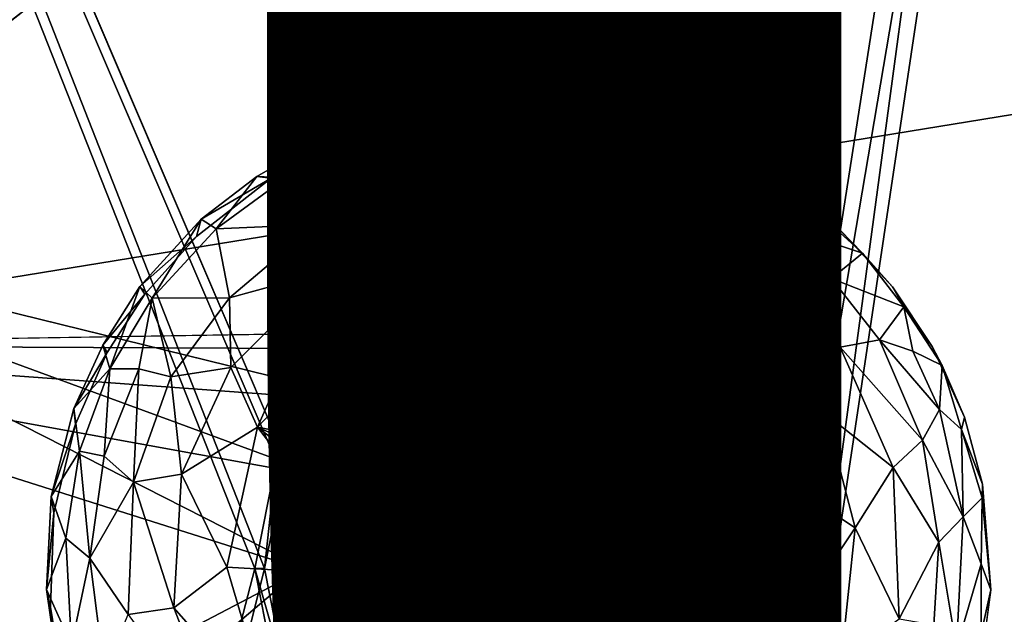
# Model space of a CAD drawing. Units: inches. Extents: x -9.3 to 14.7, y -14 to 9.1.
# Drawn here: x 5.7 to 6.1, y -5.7 to -5.4 of the extents above; entities that cross this region are included whole.
import ezdxf

# ---------------------------------------------------------------- set-up
doc = ezdxf.new("R2010")
doc.units = ezdxf.units.IN
doc.header["$MEASUREMENT"] = 0
for name, color, linetype in [('SEAT-BASE', 5, 'Continuous'), ('SEAT-FINISH', 7, 'Continuous'), ('SEAT-SEAT', 5, 'Continuous')]:
    doc.layers.add(name, color=color, linetype=linetype)
doc.styles.get("Standard").update_dxf_attribs({"font": 'arial.ttf'})

msp = doc.modelspace()

# ---------------------------------------------------------------- linework, layer by layer
at = {"layer": 'SEAT-BASE'}
for points, invisible_edges in [([(6.27174, -4.99105, 17.99455), (5.84578, -5.2773, 18.0093), (6.27534, -5.43263, 18.04417)], 3), ([(-1.2651, -5.20746, 16.70947), (8.31862, -7.77888, 0.2065), (8.27421, -7.75687, 0.24339)], 1), ([(8.31862, -7.77888, 0.2065), (-1.2651, -5.20746, 16.70947), (8.32354, -7.79552, 0.22468)], 1), ([(-1.25067, -5.23267, 16.71818), (-1.24547, -5.26338, 16.7216), (7.8061, -7.68897, 1.13806)], 2), ([(-2.04807, -5.32914, 16.2594), (7.86125, -7.82305, 0.25278), (-1.31371, -5.26349, 16.68224)], 2), ([(-1.31371, -5.26349, 16.68224), (8.23194, -7.82448, 0.24414), (-1.31868, -6.1053, 16.69299)], 2), ([(8.04659, -7.82376, 0.24846), (-1.31371, -5.26349, 16.68224), (7.86125, -7.82305, 0.25278)], 3), ([(-1.31371, -5.26349, 16.68224), (8.04659, -7.82376, 0.24846), (8.23194, -7.82448, 0.24414)], 1), ([(7.8061, -7.68897, 1.13806), (-1.24547, -5.26338, 16.7216), (-1.25044, -6.10521, 16.73236)], 1), ([(6.27534, -5.43263, 18.04417), (5.84578, -5.2773, 18.0093), (5.48175, -5.56177, 18.02984)], 1), ([(5.48428, -5.50592, 17.94335), (5.77374, -5.28189, 17.92758), (5.80737, -5.58544, 17.96588)], 2), ([(5.80737, -5.58544, 17.96588), (5.77374, -5.28189, 17.92758), (5.84017, -5.56345, 17.96439)], 3), ([(5.91742, -5.56226, 17.96716), (5.77374, -5.28189, 17.92758), (5.9504, -5.58324, 17.97098)], 3), ([(5.77374, -5.28189, 17.92758), (6.27579, -5.31865, 17.95199), (6.27877, -5.68921, 17.99562)], 13), ([(5.84017, -5.56345, 17.96439), (5.77374, -5.28189, 17.92758), (5.87883, -5.55534, 17.96487)], 3), ([(5.77374, -5.28189, 17.92758), (5.91742, -5.56226, 17.96716), (5.87883, -5.55534, 17.96487)], 13), ([(-2.04807, -5.32914, 16.2594), (3.50335, -6.64655, 7.29197), (7.86125, -7.82305, 0.25278)], 3), ([(5.48175, -5.56177, 18.02984), (5.87747, -5.55534, 18.04417), (6.27534, -5.43263, 18.04417)], 2), ([(5.91604, -5.56224, 18.04647), (6.27534, -5.43263, 18.04417), (5.87747, -5.55534, 18.04417)], 3), ([(6.27534, -5.43263, 18.04417), (5.91604, -5.56224, 18.04647), (5.94902, -5.58322, 18.05028)], 13), ([(6.27534, -5.43263, 18.04417), (5.94902, -5.58322, 18.05028), (5.97061, -5.61399, 18.0549)], 13), ([(5.97061, -5.61399, 18.0549), (5.9789, -5.65222, 18.05991), (6.27534, -5.43263, 18.04417)], 14), ([(5.97128, -5.69073, 18.06453), (6.27739, -5.68743, 18.07457), (6.27534, -5.43263, 18.04417)], 13), ([(6.27534, -5.43263, 18.04417), (5.9789, -5.65222, 18.05991), (5.97128, -5.69073, 18.06453)], 13), ([(5.84845, -5.57552, 18.29028), (5.79909, -5.47489, 18.27869), (5.83714, -5.46452, 18.27913)], 13), ([(5.83714, -5.46452, 18.27913), (5.87554, -5.46215, 18.28041), (5.86931, -5.57311, 18.29085)], 14), ([(5.84845, -5.57552, 18.29028), (5.83714, -5.46452, 18.27913), (5.86931, -5.57311, 18.29085)], 3), ([(5.86931, -5.57311, 18.29085), (5.87554, -5.46215, 18.28041), (5.91602, -5.46762, 18.28253)], 13), ([(5.88935, -5.57552, 18.29189), (5.86931, -5.57311, 18.29085), (5.91602, -5.46762, 18.28253)], 14), ([(5.88935, -5.57552, 18.29189), (5.91602, -5.46762, 18.28253), (5.9509, -5.4797, 18.28515)], 13), ([(5.83106, -5.58184, 18.29022), (5.76433, -5.49198, 18.27904), (5.79909, -5.47489, 18.27869)], 13), ([(5.84845, -5.57552, 18.29028), (5.83106, -5.58184, 18.29022), (5.79909, -5.47489, 18.27869)], 14), ([(5.91049, -5.58382, 18.29356), (5.88935, -5.57552, 18.29189), (5.9509, -5.4797, 18.28515)], 14), ([(5.91049, -5.58382, 18.29356), (5.9509, -5.4797, 18.28515), (5.97949, -5.49569, 18.28786)], 13), ([(5.81215, -5.59444, 18.29079), (5.73307, -5.51638, 18.2803), (5.76433, -5.49198, 18.27904)], 13), ([(5.83106, -5.58184, 18.29022), (5.81215, -5.59444, 18.29079), (5.76433, -5.49198, 18.27904)], 14), ([(5.91049, -5.58382, 18.29356), (5.97949, -5.49569, 18.28786), (5.92742, -5.59646, 18.29549)], 3), ([(5.92742, -5.59646, 18.29549), (5.97949, -5.49569, 18.28786), (6.0023, -5.51375, 18.29061)], 13), ([(5.92742, -5.59646, 18.29549), (6.0023, -5.51375, 18.29061), (6.02414, -5.53736, 18.29383)], 13), ([(5.81215, -5.59444, 18.29079), (5.71156, -5.54046, 18.2819), (5.73307, -5.51638, 18.2803)], 13), ([(5.93909, -5.60979, 18.29731), (5.92742, -5.59646, 18.29549), (6.02414, -5.53736, 18.29383)], 14), ([(5.93909, -5.60979, 18.29731), (6.02414, -5.53736, 18.29383), (6.04081, -5.56236, 18.29701)], 13), ([(5.71156, -5.54046, 18.2819), (5.79836, -5.60984, 18.2918), (5.69571, -5.56489, 18.28375)], 3), ([(5.81215, -5.59444, 18.29079), (5.79836, -5.60984, 18.2918), (5.71156, -5.54046, 18.2819)], 14), ([(5.84017, -5.56345, 17.96439), (5.87883, -5.55534, 17.96487), (5.87747, -5.55534, 18.04417)], 2), ([(5.91742, -5.56226, 17.96716), (5.87747, -5.55534, 18.04417), (5.87883, -5.55534, 17.96487)], 2), ([(5.94859, -5.62796, 18.29952), (5.93909, -5.60979, 18.29731), (6.04081, -5.56236, 18.29701)], 14), ([(5.94859, -5.62796, 18.29952), (6.04081, -5.56236, 18.29701), (6.05425, -5.59196, 18.30056)], 13), ([(5.78968, -5.62597, 18.29308), (5.68247, -5.59483, 18.28626), (5.69571, -5.56489, 18.28375)], 13), ([(5.79836, -5.60984, 18.2918), (5.78968, -5.62597, 18.29308), (5.69571, -5.56489, 18.28375)], 14), ([(5.9504, -5.58324, 17.97098), (6.27877, -5.68921, 17.99562), (5.97198, -5.61401, 17.97557)], 3), ([(5.83078, -5.60096, 18.13429), (5.85706, -5.5906, 18.13429), (5.80455, -5.62557, 18.13575)], 14), ([(5.85391, -5.75652, 18.15092), (5.89546, -5.5913, 18.13584), (5.92364, -5.60334, 18.13817)], 13), ([(5.87502, -5.58883, 18.1348), (5.89546, -5.5913, 18.13584), (5.85706, -5.5906, 18.13429)], 2), ([(5.94859, -5.62796, 18.29952), (6.05425, -5.59196, 18.30056), (6.06188, -5.61991, 18.30366)], 13), ([(5.78968, -5.62597, 18.29308), (5.67337, -5.63193, 18.28965), (5.68247, -5.59483, 18.28626)], 13), ([(5.81686, -5.61149, 18.13483), (5.83078, -5.60096, 18.13429), (5.80455, -5.62557, 18.13575)], 2), ([(5.92364, -5.60334, 18.13817), (5.94528, -5.62562, 18.14127), (5.85391, -5.75652, 18.15092)], 14), ([(5.85521, -5.60961, 18.21533), (5.88846, -5.60961, 18.21664), (5.87185, -5.60723, 18.21574)], 1), ([(5.85521, -5.60961, 18.21533), (5.81317, -5.67436, 18.22021), (5.82111, -5.69762, 18.22287)], 13), ([(5.81324, -5.65762, 18.21854), (5.81317, -5.67436, 18.22021), (5.85521, -5.60961, 18.21533)], 14), ([(5.85521, -5.60961, 18.21533), (5.81804, -5.64159, 18.21708), (5.81324, -5.65762, 18.21854)], 13), ([(5.82717, -5.62751, 18.21604), (5.81804, -5.64159, 18.21708), (5.85521, -5.60961, 18.21533)], 14), ([(5.83952, -5.71543, 18.2254), (5.85521, -5.60961, 18.21533), (5.82111, -5.69762, 18.22287)], 3), ([(5.85521, -5.60961, 18.21533), (5.83991, -5.61656, 18.21542), (5.82717, -5.62751, 18.21604)], 12), ([(5.85477, -5.72237, 18.22671), (5.85521, -5.60961, 18.21533), (5.83952, -5.71543, 18.2254)], 3), ([(5.85477, -5.72237, 18.22671), (5.87138, -5.72475, 18.2276), (5.85521, -5.60961, 18.21533)], 14), ([(5.91135, -5.62167, 18.21872), (5.88846, -5.60961, 18.21664), (5.85521, -5.60961, 18.21533)], 14), ([(5.98027, -5.65223, 17.98054), (5.97198, -5.61401, 17.97557), (6.27877, -5.68921, 17.99562)], 14), ([(5.94859, -5.62796, 18.29952), (6.06188, -5.61991, 18.30366), (5.95405, -5.65359, 18.30232)], 3), ([(5.95405, -5.65359, 18.30232), (6.06188, -5.61991, 18.30366), (6.06528, -5.66415, 18.30828)], 13), ([(5.92891, -5.64955, 18.22224), (5.91135, -5.62167, 18.21872), (5.92999, -5.67436, 18.2248)], 2), ([(5.78442, -5.64502, 18.29481), (5.67337, -5.63193, 18.28965), (5.78968, -5.62597, 18.29308)], 3), ([(5.85391, -5.75652, 18.15092), (5.79114, -5.65399, 18.13811), (5.80455, -5.62557, 18.13575)], 13), ([(5.94528, -5.62562, 18.14127), (5.95383, -5.64175, 18.14323), (5.85391, -5.75652, 18.15092)], 14), ([(5.78442, -5.64502, 18.29481), (5.67209, -5.67145, 18.29359), (5.67337, -5.63193, 18.28965)], 13), ([(5.78442, -5.64502, 18.29481), (5.78346, -5.66616, 18.2969), (5.67209, -5.67145, 18.29359)], 14), ([(5.95929, -5.66165, 18.14547), (5.95947, -5.68416, 18.14773), (5.95383, -5.64175, 18.14323)], 2), ([(5.95308, -5.67038, 18.30396), (5.95405, -5.65359, 18.30232), (6.06528, -5.66415, 18.30828)], 14), ([(5.98027, -5.65223, 17.98054), (6.27877, -5.68921, 17.99562), (5.97264, -5.69075, 17.98504)], 3), ([(5.79554, -5.70605, 18.14353), (5.79007, -5.68616, 18.1413), (5.79114, -5.65399, 18.13811)], 12), ([(5.78346, -5.66616, 18.2969), (5.67811, -5.70918, 18.29764), (5.67209, -5.67145, 18.29359)], 13), ([(5.78855, -5.68831, 18.29934), (5.67811, -5.70918, 18.29764), (5.78346, -5.66616, 18.2969)], 3), ([(5.95308, -5.67038, 18.30396), (6.06528, -5.66415, 18.30828), (6.06043, -5.70164, 18.31189)], 13), ([(5.95308, -5.67038, 18.30396), (6.06043, -5.70164, 18.31189), (5.94746, -5.69027, 18.30575)], 3), ([(5.9252, -5.69041, 18.22623), (5.92999, -5.67436, 18.2248), (5.90332, -5.71543, 18.2279)], 14)]:
    msp.add_3dface(points, dxfattribs=dict(at, invisible_edges=invisible_edges))
for points in [[(5.48428, -5.50592, 17.94335), (5.47504, -5.0124, 17.88279), (5.77374, -5.28189, 17.92758)], [(3.99449, -6.60739, 7.53039), (-1.28668, -5.19041, 16.69678), (8.27421, -7.75687, 0.24339)], [(-1.28668, -5.19041, 16.69678), (-1.2651, -5.20746, 16.70947), (8.27421, -7.75687, 0.24339)], [(-1.2651, -5.20746, 16.70947), (-1.25067, -5.23267, 16.71818), (8.32354, -7.79552, 0.22468)], [(8.32354, -7.79552, 0.22468), (-1.25067, -5.23267, 16.71818), (7.8061, -7.68897, 1.13806)], [(5.48175, -5.56177, 18.02984), (5.84578, -5.2773, 18.0093), (5.46982, -5.27145, 17.99276)], [(5.81899, -5.46416, 18.32205), (5.85798, -5.45843, 18.32303), (5.83714, -5.46452, 18.27913)], [(5.85798, -5.45843, 18.32303), (5.81899, -5.46416, 18.32205), (5.83864, -5.46758, 18.33421)], [(5.85798, -5.45843, 18.32303), (5.87554, -5.46215, 18.28041), (5.83714, -5.46452, 18.27913)], [(5.87844, -5.46559, 18.33552), (5.85798, -5.45843, 18.32303), (5.83864, -5.46758, 18.33421)], [(5.85798, -5.45843, 18.32303), (5.88686, -5.45933, 18.32419), (5.87554, -5.46215, 18.28041)], [(5.88686, -5.45933, 18.32419), (5.85798, -5.45843, 18.32303), (5.87844, -5.46559, 18.33552)], [(5.88686, -5.45933, 18.32419), (5.91602, -5.46762, 18.28253), (5.87554, -5.46215, 18.28041)], [(5.9146, -5.46524, 18.32965), (5.88686, -5.45933, 18.32419), (5.87844, -5.46559, 18.33552)], [(5.88686, -5.45933, 18.32419), (5.9146, -5.46524, 18.32965), (5.91602, -5.46762, 18.28253)], [(5.78292, -5.47716, 18.31758), (5.81899, -5.46416, 18.32205), (5.79909, -5.47489, 18.27869)], [(5.81899, -5.46416, 18.32205), (5.78292, -5.47716, 18.31758), (5.80167, -5.47643, 18.33308)], [(5.81899, -5.46416, 18.32205), (5.83714, -5.46452, 18.27913), (5.79909, -5.47489, 18.27869)], [(5.81899, -5.46416, 18.32205), (5.80167, -5.47643, 18.33308), (5.83864, -5.46758, 18.33421)], [(5.83864, -5.46758, 18.33421), (5.80167, -5.47643, 18.33308), (5.81856, -5.49762, 18.3478)], [(5.86104, -5.4752, 18.34187), (5.83864, -5.46758, 18.33421), (5.81856, -5.49762, 18.3478)], [(5.87844, -5.46559, 18.33552), (5.83864, -5.46758, 18.33421), (5.86104, -5.4752, 18.34187)], [(5.91142, -5.48137, 18.34452), (5.87844, -5.46559, 18.33552), (5.86104, -5.4752, 18.34187)], [(5.9146, -5.46524, 18.32965), (5.87844, -5.46559, 18.33552), (5.91142, -5.48137, 18.34452)], [(5.95085, -5.47813, 18.33245), (5.9146, -5.46524, 18.32965), (5.91142, -5.48137, 18.34452)], [(5.9146, -5.46524, 18.32965), (5.95085, -5.47813, 18.33245), (5.9509, -5.4797, 18.28515)], [(5.9146, -5.46524, 18.32965), (5.9509, -5.4797, 18.28515), (5.91602, -5.46762, 18.28253)], [(5.78292, -5.47716, 18.31758), (5.79909, -5.47489, 18.27869), (5.76433, -5.49198, 18.27904)], [(5.78292, -5.47716, 18.31758), (5.77047, -5.49183, 18.33394), (5.80167, -5.47643, 18.33308)], [(5.80167, -5.47643, 18.33308), (5.77047, -5.49183, 18.33394), (5.78322, -5.4963, 18.34079)], [(5.80167, -5.47643, 18.33308), (5.78319, -5.51134, 18.34747), (5.81856, -5.49762, 18.3478)], [(5.80167, -5.47643, 18.33308), (5.78322, -5.4963, 18.34079), (5.78319, -5.51134, 18.34747)], [(5.86104, -5.4752, 18.34187), (5.81856, -5.49762, 18.3478), (5.86768, -5.48952, 18.34869)], [(5.91142, -5.48137, 18.34452), (5.86104, -5.4752, 18.34187), (5.86768, -5.48952, 18.34869)], [(5.75838, -5.49127, 18.31835), (5.78292, -5.47716, 18.31758), (5.76433, -5.49198, 18.27904)], [(5.78292, -5.47716, 18.31758), (5.75838, -5.49127, 18.31835), (5.77047, -5.49183, 18.33394)], [(5.95085, -5.47813, 18.33245), (5.91142, -5.48137, 18.34452), (5.94342, -5.49256, 18.34672)], [(5.98392, -5.49803, 18.33579), (5.95085, -5.47813, 18.33245), (5.94342, -5.49256, 18.34672)], [(5.95085, -5.47813, 18.33245), (5.97949, -5.49569, 18.28786), (5.9509, -5.4797, 18.28515)], [(5.95085, -5.47813, 18.33245), (5.98392, -5.49803, 18.33579), (5.97949, -5.49569, 18.28786)], [(5.91142, -5.48137, 18.34452), (5.86768, -5.48952, 18.34869), (5.92272, -5.49912, 18.35188)], [(5.94342, -5.49256, 18.34672), (5.91142, -5.48137, 18.34452), (5.92272, -5.49912, 18.35188)], [(5.73506, -5.5091, 18.31931), (5.76433, -5.49198, 18.27904), (5.73307, -5.51638, 18.2803)], [(5.73506, -5.5091, 18.31931), (5.75838, -5.49127, 18.31835), (5.76433, -5.49198, 18.27904)], [(5.75838, -5.49127, 18.31835), (5.73506, -5.5091, 18.31931), (5.74127, -5.51307, 18.33474)], [(5.75838, -5.49127, 18.31835), (5.74127, -5.51307, 18.33474), (5.77047, -5.49183, 18.33394)], [(5.77047, -5.49183, 18.33394), (5.74127, -5.51307, 18.33474), (5.78319, -5.51134, 18.34747)], [(5.78322, -5.4963, 18.34079), (5.77047, -5.49183, 18.33394), (5.78319, -5.51134, 18.34747)], [(5.86768, -5.48952, 18.34869), (5.81856, -5.49762, 18.3478), (5.84604, -5.50957, 18.35426)], [(5.86768, -5.48952, 18.34869), (5.84604, -5.50957, 18.35426), (5.91609, -5.5163, 18.35781)], [(5.92272, -5.49912, 18.35188), (5.86768, -5.48952, 18.34869), (5.91609, -5.5163, 18.35781)], [(5.97307, -5.51046, 18.34967), (5.94342, -5.49256, 18.34672), (5.92272, -5.49912, 18.35188)], [(5.98392, -5.49803, 18.33579), (5.94342, -5.49256, 18.34672), (5.97307, -5.51046, 18.34967)], [(5.98392, -5.49803, 18.33579), (6.0023, -5.51375, 18.29061), (5.97949, -5.49569, 18.28786)], [(5.81856, -5.49762, 18.3478), (5.78319, -5.51134, 18.34747), (5.78768, -5.53086, 18.35412)], [(5.81856, -5.49762, 18.3478), (5.78768, -5.53086, 18.35412), (5.84604, -5.50957, 18.35426)], [(5.97071, -5.52722, 18.35659), (5.92272, -5.49912, 18.35188), (5.91609, -5.5163, 18.35781)], [(5.97307, -5.51046, 18.34967), (5.92272, -5.49912, 18.35188), (5.97071, -5.52722, 18.35659)], [(6.01169, -5.52329, 18.33939), (5.98392, -5.49803, 18.33579), (5.97307, -5.51046, 18.34967)], [(5.98392, -5.49803, 18.33579), (6.01169, -5.52329, 18.33939), (6.0023, -5.51375, 18.29061)], [(5.48428, -5.50592, 17.94335), (5.78615, -5.6168, 17.96904), (5.7784, -5.65545, 17.97357)], [(5.78615, -5.6168, 17.96904), (5.48428, -5.50592, 17.94335), (5.80737, -5.58544, 17.96588)], [(5.48939, -5.80668, 17.98248), (5.48428, -5.50592, 17.94335), (5.7784, -5.65545, 17.97357)], [(5.70941, -5.53721, 18.32115), (5.73506, -5.5091, 18.31931), (5.73307, -5.51638, 18.2803)], [(5.73506, -5.5091, 18.31931), (5.70941, -5.53721, 18.32115), (5.71451, -5.54216, 18.33638)], [(5.73506, -5.5091, 18.31931), (5.71451, -5.54216, 18.33638), (5.74127, -5.51307, 18.33474)], [(5.84604, -5.50957, 18.35426), (5.78768, -5.53086, 18.35412), (5.80439, -5.54829, 18.36005)], [(5.84604, -5.50957, 18.35426), (5.80439, -5.54829, 18.36005), (5.87288, -5.53038, 18.36106)], [(5.91609, -5.5163, 18.35781), (5.84604, -5.50957, 18.35426), (5.87288, -5.53038, 18.36106)], [(5.74127, -5.51307, 18.33474), (5.71451, -5.54216, 18.33638), (5.74697, -5.54196, 18.34926)], [(5.74127, -5.51307, 18.33474), (5.74697, -5.54196, 18.34926), (5.78319, -5.51134, 18.34747)], [(5.78319, -5.51134, 18.34747), (5.74697, -5.54196, 18.34926), (5.78768, -5.53086, 18.35412)], [(5.99875, -5.53396, 18.35307), (5.97307, -5.51046, 18.34967), (5.97071, -5.52722, 18.35659)], [(6.01169, -5.52329, 18.33939), (5.97307, -5.51046, 18.34967), (5.99875, -5.53396, 18.35307)], [(6.01169, -5.52329, 18.33939), (6.02414, -5.53736, 18.29383), (6.0023, -5.51375, 18.29061)], [(5.70941, -5.53721, 18.32115), (5.73307, -5.51638, 18.2803), (5.71156, -5.54046, 18.2819)], [(5.91609, -5.5163, 18.35781), (5.87288, -5.53038, 18.36106), (5.95121, -5.56506, 18.36753)], [(5.96813, -5.55071, 18.36321), (5.91609, -5.5163, 18.35781), (5.95121, -5.56506, 18.36753)], [(5.97071, -5.52722, 18.35659), (5.91609, -5.5163, 18.35781), (5.96813, -5.55071, 18.36321)], [(6.0289, -5.54572, 18.34231), (6.01169, -5.52329, 18.33939), (5.99875, -5.53396, 18.35307)], [(6.01169, -5.52329, 18.33939), (6.0289, -5.54572, 18.34231), (6.02414, -5.53736, 18.29383)], [(5.83622, -5.59938, 18.37089), (5.87288, -5.53038, 18.36106), (5.80439, -5.54829, 18.36005)], [(5.83622, -5.59938, 18.37089), (5.85047, -5.5935, 18.37086), (5.87288, -5.53038, 18.36106)], [(5.85047, -5.5935, 18.37086), (5.87199, -5.59136, 18.37149), (5.87288, -5.53038, 18.36106)], [(5.87288, -5.53038, 18.36106), (5.87199, -5.59136, 18.37149), (5.90108, -5.60261, 18.37376)], [(5.87288, -5.53038, 18.36106), (5.90108, -5.60261, 18.37376), (5.95121, -5.56506, 18.36753)], [(6.00225, -5.56261, 18.36139), (5.97071, -5.52722, 18.35659), (5.96813, -5.55071, 18.36321)], [(5.99875, -5.53396, 18.35307), (5.97071, -5.52722, 18.35659), (6.00225, -5.56261, 18.36139)], [(5.74697, -5.54196, 18.34926), (5.74747, -5.57112, 18.35662), (5.78768, -5.53086, 18.35412)], [(5.78768, -5.53086, 18.35412), (5.74747, -5.57112, 18.35662), (5.75868, -5.59607, 18.36318)], [(5.78768, -5.53086, 18.35412), (5.75868, -5.59607, 18.36318), (5.80439, -5.54829, 18.36005)], [(6.0289, -5.54572, 18.34231), (5.99875, -5.53396, 18.35307), (6.01872, -5.55957, 18.35614)], [(6.01872, -5.55957, 18.35614), (5.99875, -5.53396, 18.35307), (6.00225, -5.56261, 18.36139)], [(5.70941, -5.53721, 18.32115), (5.69391, -5.5618, 18.32297), (5.69692, -5.57169, 18.33895)], [(5.69391, -5.5618, 18.32297), (5.70941, -5.53721, 18.32115), (5.71156, -5.54046, 18.2819)], [(5.70941, -5.53721, 18.32115), (5.69692, -5.57169, 18.33895), (5.71451, -5.54216, 18.33638)], [(6.0289, -5.54572, 18.34231), (6.04081, -5.56236, 18.29701), (6.02414, -5.53736, 18.29383)], [(5.69391, -5.5618, 18.32297), (5.71156, -5.54046, 18.2819), (5.69571, -5.56489, 18.28375)], [(5.71451, -5.54216, 18.33638), (5.69692, -5.57169, 18.33895), (5.70901, -5.5717, 18.34586)], [(5.71451, -5.54216, 18.33638), (5.70901, -5.5717, 18.34586), (5.7224, -5.57509, 18.35155)], [(5.71451, -5.54216, 18.33638), (5.7224, -5.57509, 18.35155), (5.74697, -5.54196, 18.34926)], [(5.74697, -5.54196, 18.34926), (5.7224, -5.57509, 18.35155), (5.74747, -5.57112, 18.35662)], [(6.03267, -5.56434, 18.35134), (6.0289, -5.54572, 18.34231), (6.01872, -5.55957, 18.35614)], [(6.0289, -5.54572, 18.34231), (6.04503, -5.57032, 18.34094), (6.04081, -5.56236, 18.29701)], [(6.04503, -5.57032, 18.34094), (6.0289, -5.54572, 18.34231), (6.03267, -5.56434, 18.35134)], [(5.80439, -5.54829, 18.36005), (5.75868, -5.59607, 18.36318), (5.82396, -5.60872, 18.37134)], [(5.82396, -5.60872, 18.37134), (5.83622, -5.59938, 18.37089), (5.80439, -5.54829, 18.36005)], [(5.99612, -5.59051, 18.36836), (5.96813, -5.55071, 18.36321), (5.95121, -5.56506, 18.36753)], [(6.00225, -5.56261, 18.36139), (5.96813, -5.55071, 18.36321), (5.99612, -5.59051, 18.36836)], [(5.83879, -5.56345, 18.04372), (5.87747, -5.55534, 18.04417), (5.48175, -5.56177, 18.02984)], [(5.83879, -5.56345, 18.04372), (5.84017, -5.56345, 17.96439), (5.87747, -5.55534, 18.04417)], [(5.91742, -5.56226, 17.96716), (5.91604, -5.56224, 18.04647), (5.87747, -5.55534, 18.04417)], [(5.48175, -5.56177, 18.02984), (5.77703, -5.65546, 18.05293), (5.78478, -5.61681, 18.0484)], [(5.80599, -5.58546, 18.04524), (5.83879, -5.56345, 18.04372), (5.48175, -5.56177, 18.02984)], [(5.48963, -5.89931, 18.07418), (5.77703, -5.65546, 18.05293), (5.48175, -5.56177, 18.02984)], [(5.78478, -5.61681, 18.0484), (5.80599, -5.58546, 18.04524), (5.48175, -5.56177, 18.02984)], [(5.69571, -5.56489, 18.28375), (5.68177, -5.58835, 18.32524), (5.69391, -5.5618, 18.32297)], [(5.69391, -5.5618, 18.32297), (5.68177, -5.58835, 18.32524), (5.69692, -5.57169, 18.33895)], [(5.91604, -5.56224, 18.04647), (5.91742, -5.56226, 17.96716), (5.9504, -5.58324, 17.97098)], [(5.94902, -5.58322, 18.05028), (5.91604, -5.56224, 18.04647), (5.9504, -5.58324, 17.97098)], [(6.02453, -5.61294, 18.36735), (6.00225, -5.56261, 18.36139), (5.99612, -5.59051, 18.36836)], [(6.0368, -5.6016, 18.36145), (6.01872, -5.55957, 18.35614), (6.00225, -5.56261, 18.36139)], [(6.0368, -5.6016, 18.36145), (6.00225, -5.56261, 18.36139), (6.02453, -5.61294, 18.36735)], [(6.04386, -5.58869, 18.35415), (6.01872, -5.55957, 18.35614), (6.0368, -5.6016, 18.36145)], [(6.04386, -5.58869, 18.35415), (6.03267, -5.56434, 18.35134), (6.01872, -5.55957, 18.35614)], [(6.04503, -5.57032, 18.34094), (6.05425, -5.59196, 18.30056), (6.04081, -5.56236, 18.29701)], [(5.69571, -5.56489, 18.28375), (5.68247, -5.59483, 18.28626), (5.68177, -5.58835, 18.32524)], [(5.83879, -5.56345, 18.04372), (5.80599, -5.58546, 18.04524), (5.80737, -5.58544, 17.96588)], [(5.80737, -5.58544, 17.96588), (5.84017, -5.56345, 17.96439), (5.83879, -5.56345, 18.04372)], [(5.90108, -5.60261, 18.37376), (5.92042, -5.62712, 18.377), (5.95121, -5.56506, 18.36753)], [(5.95121, -5.56506, 18.36753), (5.92042, -5.62712, 18.377), (5.98197, -5.62061, 18.37429)], [(5.99612, -5.59051, 18.36836), (5.95121, -5.56506, 18.36753), (5.98197, -5.62061, 18.37429)], [(6.04503, -5.57032, 18.34094), (6.03267, -5.56434, 18.35134), (6.04386, -5.58869, 18.35415)], [(5.7224, -5.57509, 18.35155), (5.72682, -5.6158, 18.36034), (5.74747, -5.57112, 18.35662)], [(5.74747, -5.57112, 18.35662), (5.72682, -5.6158, 18.36034), (5.75868, -5.59607, 18.36318)], [(6.0531, -5.5971, 18.34845), (6.04503, -5.57032, 18.34094), (6.04386, -5.58869, 18.35415)], [(6.04503, -5.57032, 18.34094), (6.0531, -5.5971, 18.34845), (6.05425, -5.59196, 18.30056)], [(5.68177, -5.58835, 18.32524), (5.68421, -5.60617, 18.34193), (5.69692, -5.57169, 18.33895)], [(5.69692, -5.57169, 18.33895), (5.68421, -5.60617, 18.34193), (5.69444, -5.6082, 18.34866)], [(5.69692, -5.57169, 18.33895), (5.69444, -5.6082, 18.34866), (5.70901, -5.5717, 18.34586)], [(5.70901, -5.5717, 18.34586), (5.69444, -5.6082, 18.34866), (5.70678, -5.61913, 18.35555)], [(5.70901, -5.5717, 18.34586), (5.70678, -5.61913, 18.35555), (5.7224, -5.57509, 18.35155)], [(5.7224, -5.57509, 18.35155), (5.70678, -5.61913, 18.35555), (5.72682, -5.6158, 18.36034)], [(5.83106, -5.58184, 18.29022), (5.84845, -5.57552, 18.29028), (5.85706, -5.5906, 18.13429)], [(5.84845, -5.57552, 18.29028), (5.86931, -5.57311, 18.29085), (5.85706, -5.5906, 18.13429)], [(5.87502, -5.58883, 18.1348), (5.85706, -5.5906, 18.13429), (5.86931, -5.57311, 18.29085)], [(5.86931, -5.57311, 18.29085), (5.90464, -5.58741, 18.21476), (5.89546, -5.5913, 18.13584)], [(5.88935, -5.57552, 18.29189), (5.90464, -5.58741, 18.21476), (5.86931, -5.57311, 18.29085)], [(5.86931, -5.57311, 18.29085), (5.89546, -5.5913, 18.13584), (5.87502, -5.58883, 18.1348)], [(5.90464, -5.58741, 18.21476), (5.88935, -5.57552, 18.29189), (5.91049, -5.58382, 18.29356)], [(5.81215, -5.59444, 18.29079), (5.83106, -5.58184, 18.29022), (5.83078, -5.60096, 18.13429)], [(5.83106, -5.58184, 18.29022), (5.85706, -5.5906, 18.13429), (5.83078, -5.60096, 18.13429)], [(5.92364, -5.60334, 18.13817), (5.90464, -5.58741, 18.21476), (5.91049, -5.58382, 18.29356)], [(5.92364, -5.60334, 18.13817), (5.91049, -5.58382, 18.29356), (5.92742, -5.59646, 18.29549)], [(5.9504, -5.58324, 17.97098), (5.97198, -5.61401, 17.97557), (5.94902, -5.58322, 18.05028)], [(5.94902, -5.58322, 18.05028), (5.97198, -5.61401, 17.97557), (5.97061, -5.61399, 18.0549)], [(5.78478, -5.61681, 18.0484), (5.78615, -5.6168, 17.96904), (5.80599, -5.58546, 18.04524)], [(5.80737, -5.58544, 17.96588), (5.80599, -5.58546, 18.04524), (5.78615, -5.6168, 17.96904)], [(5.90464, -5.58741, 18.21476), (5.92364, -5.60334, 18.13817), (5.89546, -5.5913, 18.13584)], [(5.67239, -5.6251, 18.3286), (5.68177, -5.58835, 18.32524), (5.68247, -5.59483, 18.28626)], [(5.68177, -5.58835, 18.32524), (5.67239, -5.6251, 18.3286), (5.68421, -5.60617, 18.34193)], [(5.85521, -5.60961, 18.21533), (5.87199, -5.59136, 18.37149), (5.85047, -5.5935, 18.37086)], [(5.85521, -5.60961, 18.21533), (5.87185, -5.60723, 18.21574), (5.87199, -5.59136, 18.37149)], [(5.87199, -5.59136, 18.37149), (5.87185, -5.60723, 18.21574), (5.88846, -5.60961, 18.21664)], [(5.88846, -5.60961, 18.21664), (5.90108, -5.60261, 18.37376), (5.87199, -5.59136, 18.37149)], [(6.00852, -5.63819, 18.37364), (5.99612, -5.59051, 18.36836), (5.98197, -5.62061, 18.37429)], [(6.02453, -5.61294, 18.36735), (5.99612, -5.59051, 18.36836), (6.00852, -5.63819, 18.37364)], [(6.05374, -5.6336, 18.35951), (6.04386, -5.58869, 18.35415), (6.0368, -5.6016, 18.36145)], [(6.05374, -5.6336, 18.35951), (6.0531, -5.5971, 18.34845), (6.04386, -5.58869, 18.35415)], [(6.0531, -5.5971, 18.34845), (6.06188, -5.61991, 18.30366), (6.05425, -5.59196, 18.30056)], [(5.67239, -5.6251, 18.3286), (5.68247, -5.59483, 18.28626), (5.67337, -5.63193, 18.28965)], [(5.72682, -5.6158, 18.36034), (5.74585, -5.65469, 18.36851), (5.75868, -5.59607, 18.36318)], [(5.80648, -5.65816, 18.37566), (5.75868, -5.59607, 18.36318), (5.74585, -5.65469, 18.36851)], [(5.80858, -5.63506, 18.37343), (5.81453, -5.62088, 18.37221), (5.75868, -5.59607, 18.36318)], [(5.80648, -5.65816, 18.37566), (5.80858, -5.63506, 18.37343), (5.75868, -5.59607, 18.36318)], [(5.81453, -5.62088, 18.37221), (5.82396, -5.60872, 18.37134), (5.75868, -5.59607, 18.36318)], [(5.79836, -5.60984, 18.2918), (5.81215, -5.59444, 18.29079), (5.81686, -5.61149, 18.13483)], [(5.81215, -5.59444, 18.29079), (5.83078, -5.60096, 18.13429), (5.81686, -5.61149, 18.13483)], [(5.83991, -5.61656, 18.21542), (5.85047, -5.5935, 18.37086), (5.83622, -5.59938, 18.37089)], [(5.83991, -5.61656, 18.21542), (5.85521, -5.60961, 18.21533), (5.85047, -5.5935, 18.37086)], [(5.82717, -5.62751, 18.21604), (5.83622, -5.59938, 18.37089), (5.82396, -5.60872, 18.37134)], [(5.82717, -5.62751, 18.21604), (5.83991, -5.61656, 18.21542), (5.83622, -5.59938, 18.37089)], [(5.92742, -5.59646, 18.29549), (5.94528, -5.62562, 18.14127), (5.92364, -5.60334, 18.13817)], [(5.92742, -5.59646, 18.29549), (5.93909, -5.60979, 18.29731), (5.94528, -5.62562, 18.14127)], [(6.0531, -5.5971, 18.34845), (6.06165, -5.62571, 18.34705), (6.06188, -5.61991, 18.30366)], [(6.06165, -5.62571, 18.34705), (6.0531, -5.5971, 18.34845), (6.05374, -5.6336, 18.35951)], [(5.88846, -5.60961, 18.21664), (5.91135, -5.62167, 18.21872), (5.90108, -5.60261, 18.37376)], [(5.91135, -5.62167, 18.21872), (5.92042, -5.62712, 18.377), (5.90108, -5.60261, 18.37376)], [(6.04353, -5.64429, 18.36601), (6.0368, -5.6016, 18.36145), (6.02453, -5.61294, 18.36735)], [(6.05374, -5.6336, 18.35951), (6.0368, -5.6016, 18.36145), (6.04353, -5.64429, 18.36601)], [(5.67239, -5.6251, 18.3286), (5.67846, -5.64256, 18.34538), (5.68421, -5.60617, 18.34193)], [(5.68421, -5.60617, 18.34193), (5.67846, -5.64256, 18.34538), (5.68844, -5.65093, 18.35277)], [(5.68421, -5.60617, 18.34193), (5.68844, -5.65093, 18.35277), (5.69444, -5.6082, 18.34866)], [(5.69444, -5.6082, 18.34866), (5.68844, -5.65093, 18.35277), (5.70678, -5.61913, 18.35555)], [(5.80455, -5.62557, 18.13575), (5.78968, -5.62597, 18.29308), (5.79836, -5.60984, 18.2918)], [(5.79836, -5.60984, 18.2918), (5.81686, -5.61149, 18.13483), (5.80455, -5.62557, 18.13575)], [(5.81804, -5.64159, 18.21708), (5.82396, -5.60872, 18.37134), (5.81453, -5.62088, 18.37221)], [(5.81804, -5.64159, 18.21708), (5.82717, -5.62751, 18.21604), (5.82396, -5.60872, 18.37134)], [(5.95383, -5.64175, 18.14323), (5.94528, -5.62562, 18.14127), (5.93909, -5.60979, 18.29731)], [(5.95383, -5.64175, 18.14323), (5.93909, -5.60979, 18.29731), (5.94859, -5.62796, 18.29952)], [(5.70678, -5.61913, 18.35555), (5.72365, -5.67165, 18.36586), (5.72682, -5.6158, 18.36034)], [(5.72682, -5.6158, 18.36034), (5.72365, -5.67165, 18.36586), (5.74585, -5.65469, 18.36851)], [(5.7784, -5.65545, 17.97357), (5.78478, -5.61681, 18.0484), (5.77703, -5.65546, 18.05293)], [(5.7784, -5.65545, 17.97357), (5.78615, -5.6168, 17.96904), (5.78478, -5.61681, 18.0484)], [(5.97061, -5.61399, 18.0549), (5.98027, -5.65223, 17.98054), (5.9789, -5.65222, 18.05991)], [(5.98027, -5.65223, 17.98054), (5.97061, -5.61399, 18.0549), (5.97198, -5.61401, 17.97557)], [(6.02698, -5.67625, 18.37387), (6.02453, -5.61294, 18.36735), (6.00852, -5.63819, 18.37364)], [(6.04353, -5.64429, 18.36601), (6.02453, -5.61294, 18.36735), (6.02698, -5.67625, 18.37387)], [(5.68844, -5.65093, 18.35277), (5.70453, -5.67449, 18.36103), (5.70678, -5.61913, 18.35555)], [(5.70678, -5.61913, 18.35555), (5.70453, -5.67449, 18.36103), (5.72365, -5.67165, 18.36586)], [(5.81324, -5.65762, 18.21854), (5.81453, -5.62088, 18.37221), (5.80858, -5.63506, 18.37343)], [(5.81324, -5.65762, 18.21854), (5.81804, -5.64159, 18.21708), (5.81453, -5.62088, 18.37221)], [(5.92042, -5.62712, 18.377), (5.92449, -5.65797, 18.38025), (5.98197, -5.62061, 18.37429)], [(5.92449, -5.65797, 18.38025), (5.98295, -5.67679, 18.38004), (5.98197, -5.62061, 18.37429)], [(6.00852, -5.63819, 18.37364), (5.98197, -5.62061, 18.37429), (5.98295, -5.67679, 18.38004)], [(6.06528, -5.66415, 18.30828), (6.06188, -5.61991, 18.30366), (6.06165, -5.62571, 18.34705)], [(5.67032, -5.66408, 18.33242), (5.67239, -5.6251, 18.3286), (5.67337, -5.63193, 18.28965)], [(5.67239, -5.6251, 18.3286), (5.67032, -5.66408, 18.33242), (5.67846, -5.64256, 18.34538)], [(5.91135, -5.62167, 18.21872), (5.92891, -5.64955, 18.22224), (5.92042, -5.62712, 18.377)], [(5.78442, -5.64502, 18.29481), (5.78968, -5.62597, 18.29308), (5.79114, -5.65399, 18.13811)], [(5.80455, -5.62557, 18.13575), (5.79114, -5.65399, 18.13811), (5.78968, -5.62597, 18.29308)], [(5.92891, -5.64955, 18.22224), (5.92449, -5.65797, 18.38025), (5.92042, -5.62712, 18.377)], [(5.94859, -5.62796, 18.29952), (5.95405, -5.65359, 18.30232), (5.95929, -5.66165, 18.14547)], [(5.94859, -5.62796, 18.29952), (5.95929, -5.66165, 18.14547), (5.95383, -5.64175, 18.14323)], [(6.06126, -5.65333, 18.35447), (6.06165, -5.62571, 18.34705), (6.05374, -5.6336, 18.35951)], [(6.06165, -5.62571, 18.34705), (6.06126, -5.65333, 18.35447), (6.06528, -5.66415, 18.30828)], [(5.67032, -5.66408, 18.33242), (5.67337, -5.63193, 18.28965), (5.67209, -5.67145, 18.29359)], [(5.81317, -5.67436, 18.22021), (5.80858, -5.63506, 18.37343), (5.80648, -5.65816, 18.37566)], [(5.81317, -5.67436, 18.22021), (5.81324, -5.65762, 18.21854), (5.80858, -5.63506, 18.37343)], [(6.05099, -5.68863, 18.36493), (6.05374, -5.6336, 18.35951), (6.04353, -5.64429, 18.36601)], [(6.05099, -5.68863, 18.36493), (6.06126, -5.65333, 18.35447), (6.05374, -5.6336, 18.35951)], [(6.00266, -5.69403, 18.37915), (6.00852, -5.63819, 18.37364), (5.98295, -5.67679, 18.38004)], [(6.02698, -5.67625, 18.37387), (6.00852, -5.63819, 18.37364), (6.00266, -5.69403, 18.37915)], [(5.67032, -5.66408, 18.33242), (5.68084, -5.68738, 18.34991), (5.67846, -5.64256, 18.34538)], [(5.67846, -5.64256, 18.34538), (5.68084, -5.68738, 18.34991), (5.68844, -5.65093, 18.35277)], [(5.78442, -5.64502, 18.29481), (5.79114, -5.65399, 18.13811), (5.78346, -5.66616, 18.2969)], [(6.04151, -5.67877, 18.3694), (6.04353, -5.64429, 18.36601), (6.02698, -5.67625, 18.37387)], [(6.05099, -5.68863, 18.36493), (6.04353, -5.64429, 18.36601), (6.04151, -5.67877, 18.3694)], [(5.92891, -5.64955, 18.22224), (5.92999, -5.67436, 18.2248), (5.92449, -5.65797, 18.38025)], [(5.68084, -5.68738, 18.34991), (5.69448, -5.6983, 18.35772), (5.68844, -5.65093, 18.35277)], [(5.68844, -5.65093, 18.35277), (5.69448, -5.6983, 18.35772), (5.70453, -5.67449, 18.36103)], [(5.95947, -5.68416, 18.14773), (5.95405, -5.65359, 18.30232), (5.95308, -5.67038, 18.30396)], [(5.95947, -5.68416, 18.14773), (5.95929, -5.66165, 18.14547), (5.95405, -5.65359, 18.30232)], [(5.9789, -5.65222, 18.05991), (5.97264, -5.69075, 17.98504), (5.97128, -5.69073, 18.06453)], [(5.98027, -5.65223, 17.98054), (5.97264, -5.69075, 17.98504), (5.9789, -5.65222, 18.05991)], [(6.06128, -5.68243, 18.35286), (6.06126, -5.65333, 18.35447), (6.05099, -5.68863, 18.36493)], [(6.06126, -5.65333, 18.35447), (6.06128, -5.68243, 18.35286), (6.06528, -5.66415, 18.30828)], [(5.48939, -5.80668, 17.98248), (5.7784, -5.65545, 17.97357), (5.78683, -5.69377, 17.9787)], [(5.48963, -5.89931, 18.07418), (5.78547, -5.69379, 18.05806), (5.77703, -5.65546, 18.05293)], [(5.72365, -5.67165, 18.36586), (5.76448, -5.7182, 18.37569), (5.74585, -5.65469, 18.36851)], [(5.80648, -5.65816, 18.37566), (5.74585, -5.65469, 18.36851), (5.76448, -5.7182, 18.37569)], [(5.78683, -5.69377, 17.9787), (5.7784, -5.65545, 17.97357), (5.77703, -5.65546, 18.05293)], [(5.77703, -5.65546, 18.05293), (5.78547, -5.69379, 18.05806), (5.78683, -5.69377, 17.9787)], [(5.78346, -5.66616, 18.2969), (5.79114, -5.65399, 18.13811), (5.79007, -5.68616, 18.1413)], [(5.92449, -5.65797, 18.38025), (5.91651, -5.67965, 18.38216), (5.98295, -5.67679, 18.38004)], [(5.92999, -5.67436, 18.2248), (5.91651, -5.67965, 18.38216), (5.92449, -5.65797, 18.38025)], [(5.81861, -5.68694, 18.37906), (5.80648, -5.65816, 18.37566), (5.76448, -5.7182, 18.37569)], [(5.82111, -5.69762, 18.22287), (5.80648, -5.65816, 18.37566), (5.81861, -5.68694, 18.37906)], [(5.82111, -5.69762, 18.22287), (5.81317, -5.67436, 18.22021), (5.80648, -5.65816, 18.37566)], [(5.67032, -5.66408, 18.33242), (5.6758, -5.7017, 18.33644), (5.68084, -5.68738, 18.34991)], [(5.6758, -5.7017, 18.33644), (5.67032, -5.66408, 18.33242), (5.67209, -5.67145, 18.29359)], [(5.78855, -5.68831, 18.29934), (5.78346, -5.66616, 18.2969), (5.79007, -5.68616, 18.1413)], [(6.06128, -5.68243, 18.35286), (6.06043, -5.70164, 18.31189), (6.06528, -5.66415, 18.30828)], [(5.95308, -5.67038, 18.30396), (5.94746, -5.69027, 18.30575), (5.95447, -5.70409, 18.14955)], [(5.95308, -5.67038, 18.30396), (5.95447, -5.70409, 18.14955), (5.95947, -5.68416, 18.14773)], [(5.6758, -5.7017, 18.33644), (5.67209, -5.67145, 18.29359), (5.67811, -5.70918, 18.29764)], [(5.70453, -5.67449, 18.36103), (5.74829, -5.73513, 18.37331), (5.72365, -5.67165, 18.36586)], [(5.72365, -5.67165, 18.36586), (5.74829, -5.73513, 18.37331), (5.76448, -5.7182, 18.37569)], [(5.92999, -5.67436, 18.2248), (5.9252, -5.69041, 18.22623), (5.91651, -5.67965, 18.38216)]]:
    msp.add_3dface(points, dxfattribs=at)
at = {"layer": 'SEAT-SEAT'}
for points, invisible_edges in [([(5.43112, -4.82809, 18.1964), (5.79203, -5.57191, 18.29064), (6.09977, -4.88999, 18.23911)], 1), ([(5.79203, -5.57191, 18.29064), (5.43112, -4.82809, 18.1964), (5.76645, -5.61024, 18.29356)], 1), ([(5.79613, -5.57191, 18.05299), (5.44566, -4.85004, 17.96165), (6.11152, -4.90863, 18.00394)], 1), ([(5.79613, -5.57191, 18.05299), (5.77055, -5.61022, 18.05591), (5.44566, -4.85004, 17.96165)], 12), ([(5.8925, -5.53636, 18.05371), (5.8304, -5.54622, 18.28965), (5.83451, -5.54622, 18.0521)], 2), ([(5.88584, -5.53688, 18.2912), (5.8925, -5.53636, 18.05371), (5.95102, -5.56239, 18.29675)], 2), ([(5.8925, -5.53636, 18.05371), (5.96279, -5.56926, 18.06023), (5.95102, -5.56239, 18.29675)], 12), ([(5.79613, -5.57191, 18.05299), (5.83451, -5.54622, 18.0521), (5.8304, -5.54622, 18.28965)], 2)]:
    msp.add_3dface(points, dxfattribs=dict(at, invisible_edges=invisible_edges))
for points in [[(5.43112, -4.82809, 18.1964), (5.43314, -6.90637, 18.44403), (5.75744, -5.6553, 18.29803)], [(5.76645, -5.61024, 18.29356), (5.43112, -4.82809, 18.1964), (5.75744, -5.6553, 18.29803)], [(5.76154, -5.6553, 18.06035), (5.44117, -6.94044, 18.21041), (5.44566, -4.85004, 17.96165)], [(5.77055, -5.61022, 18.05591), (5.76154, -5.6553, 18.06035), (5.44566, -4.85004, 17.96165)], [(6.09977, -4.88999, 18.23911), (5.79203, -5.57191, 18.29064), (5.8304, -5.54622, 18.28965)], [(6.09977, -4.88999, 18.23911), (5.8304, -5.54622, 18.28965), (5.88584, -5.53688, 18.2912)], [(6.09977, -4.88999, 18.23911), (5.88584, -5.53688, 18.2912), (5.95102, -5.56239, 18.29675)], [(6.09977, -4.88999, 18.23911), (5.95102, -5.56239, 18.29675), (5.98661, -5.61529, 18.30381)], [(5.99387, -5.67564, 18.31051), (6.09977, -4.88999, 18.23911), (5.98661, -5.61529, 18.30381)], [(5.99387, -5.67564, 18.31051), (6.17034, -6.94194, 18.46936), (6.09977, -4.88999, 18.23911)], [(6.11152, -4.90863, 18.00394), (5.83451, -5.54622, 18.0521), (5.79613, -5.57191, 18.05299)], [(5.83451, -5.54622, 18.0521), (6.11152, -4.90863, 18.00394), (5.8925, -5.53636, 18.05371)], [(5.96279, -5.56926, 18.06023), (5.8925, -5.53636, 18.05371), (6.11152, -4.90863, 18.00394)], [(5.99125, -5.61684, 18.06643), (5.96279, -5.56926, 18.06023), (6.11152, -4.90863, 18.00394)], [(6.11152, -4.90863, 18.00394), (5.99687, -5.67487, 18.07278), (5.99125, -5.61684, 18.06643)], [(6.11152, -4.90863, 18.00394), (6.17864, -6.96733, 18.23482), (5.99687, -5.67487, 18.07278)], [(5.8925, -5.53636, 18.05371), (5.88584, -5.53688, 18.2912), (5.8304, -5.54622, 18.28965)], [(5.8304, -5.54622, 18.28965), (5.79203, -5.57191, 18.29064), (5.79613, -5.57191, 18.05299)], [(5.95102, -5.56239, 18.29675), (5.96279, -5.56926, 18.06023), (5.98661, -5.61529, 18.30381)], [(5.96279, -5.56926, 18.06023), (5.99125, -5.61684, 18.06643), (5.98661, -5.61529, 18.30381)], [(5.77055, -5.61022, 18.05591), (5.79203, -5.57191, 18.29064), (5.76645, -5.61024, 18.29356)], [(5.77055, -5.61022, 18.05591), (5.79613, -5.57191, 18.05299), (5.79203, -5.57191, 18.29064)], [(5.76645, -5.61024, 18.29356), (5.75744, -5.6553, 18.29803), (5.76154, -5.6553, 18.06035)], [(5.76645, -5.61024, 18.29356), (5.76154, -5.6553, 18.06035), (5.77055, -5.61022, 18.05591)], [(5.99125, -5.61684, 18.06643), (5.99387, -5.67564, 18.31051), (5.98661, -5.61529, 18.30381)], [(5.99687, -5.67487, 18.07278), (5.99387, -5.67564, 18.31051), (5.99125, -5.61684, 18.06643)], [(5.75744, -5.6553, 18.29803), (5.43314, -6.90637, 18.44403), (5.76629, -5.70039, 18.30339)], [(5.44117, -6.94044, 18.21041), (5.76154, -5.6553, 18.06035), (5.7704, -5.70039, 18.06569)], [(5.7704, -5.70039, 18.06569), (5.76154, -5.6553, 18.06035), (5.75744, -5.6553, 18.29803)], [(5.75744, -5.6553, 18.29803), (5.76629, -5.70039, 18.30339), (5.7704, -5.70039, 18.06569)]]:
    msp.add_3dface(points, dxfattribs=at)

# ---------------------------------------------------------------- texts
at = {"layer": 'SEAT-FINISH'}
msp.add_attdef('FINISH', (2, -6.5), '', height=2, dxfattribs=at)

doc.saveas('drawing.dxf')
